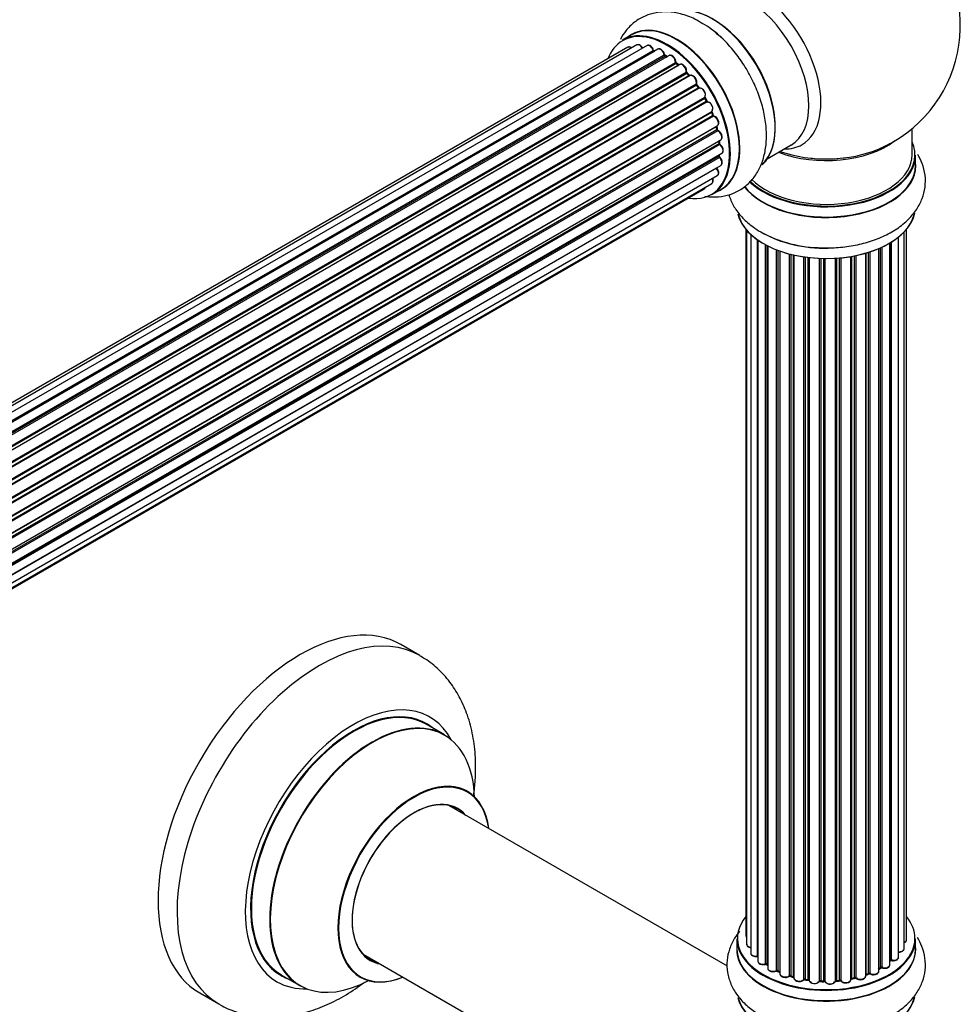
# Model space of a CAD drawing. Units: millimetres. Extents: x 0 to 1528, y 0 to 2521.
# Drawn here: x 1307 to 1483, y 375 to 559 of the extents above; entities that cross this region are included whole.
import ezdxf

# ---------------------------------------------------------------- set-up
doc = ezdxf.new("R2010")
doc.units = ezdxf.units.MM
doc.layers.add('DV6_Défaut', color=7, linetype='Continuous')
doc.layers.add('Défaut', color=7, linetype='Continuous')

# ---------------------------------------------------------------- blocks, each defined once
blk = doc.blocks.new('SE5')
at = {"layer": 'DV6_Défaut', "color": 7, "linetype": 'Continuous'}
for p, q in [((1421.23, 555.76), (1419.57, 554.8)), ((1420.56, 553.45), (1094.38, 365.13)), ((1422.23, 553.89), (1095.05, 364.99)), ((1424.12, 553.77), (1096.39, 364.55)), ((1097.87, 363.86), (1425.26, 552.88)), ((1426.15, 553.09), (1098.13, 363.72)), ((1425.42, 552.7), (1098.11, 363.73)), ((1099.59, 362.79), (1427.33, 552.02)), ((1427.47, 551.81), (1099.81, 362.63)), ((1428.22, 551.9), (1100.07, 362.44)), ((1427.83, 551.68), (1427.57, 551.82)), ((1101.46, 361.29), (1429.42, 550.64)), ((1429.54, 550.42), (1101.66, 361.12)), ((1102.03, 360.77), (1429.94, 550.09)), ((1430.24, 550.23), (1102.04, 360.75)), ((1430.02, 550.11), (1429.64, 550.43)), ((1103.35, 359.39), (1431.43, 548.81)), ((1431.52, 548.58), (1103.51, 359.21)), ((1103.87, 358.79), (1431.89, 548.17)), ((1432.13, 548.17), (1103.94, 358.69)), ((1431.98, 548.19), (1431.61, 548.6)), ((1105.13, 357.15), (1433.28, 546.61)), ((1433.33, 546.39), (1105.25, 356.97)), ((1105.58, 356.49), (1433.66, 545.91)), ((1433.84, 545.82), (1105.67, 356.35)), ((1433.74, 545.95), (1433.41, 546.42)), ((1106.71, 354.66), (1434.88, 544.13)), ((1434.9, 543.92), (1106.8, 354.49)), ((1435.24, 543.46), (1434.97, 543.96)), ((1107.08, 353.98), (1435.17, 543.41)), ((1435.35, 543.27), (1107.18, 353.8)), ((1108.02, 352.03), (1436.19, 541.49)), ((1436.15, 541.29), (1108.09, 351.89)), ((1108.3, 351.36), (1436.35, 540.76)), ((1436.52, 540.59), (1108.39, 351.15)), ((1436.42, 540.83), (1436.21, 541.35)), ((1109.03, 349.34), (1437.22, 538.83)), ((1437.03, 538.62), (1109.05, 349.26)), ((1109.2, 348.75), (1437.16, 538.1)), ((1437.22, 538.17), (1437.09, 538.7)), ((1473.52, 533.4), (1473.52, 538.28)), ((1437.3, 537.9), (1109.27, 348.51)), ((1109.68, 346.71), (1437.86, 536.18)), ((1109.76, 346.28), (1437.54, 535.53)), ((1437.67, 535.31), (1109.8, 346.01)), ((1437.6, 535.61), (1437.57, 536.01)), ((1446.54, 532.68), (1450.98, 535.24)), ((1109.99, 344.26), (1438.08, 533.68)), ((1110, 344.08), (1437.5, 533.16)), ((1437.6, 532.93), (1110.01, 343.8)), ((1437.56, 533.24), (1437.57, 533.39)), ((1474.17, 531.41), (1474.17, 533.32)), ((1437.09, 530.88), (1109.96, 342.01)), ((1109.97, 342.12), (1437.86, 531.43)), ((1109.73, 340.45), (1437.22, 529.53)), ((1109.36, 339.18), (1434.8, 527.08)), ((1109.44, 339.41), (1436.19, 528.05)), ((1436.22, 525.97), (1437.88, 526.92)), ((1442.54, 519.49), (1442.54, 387.84)), ((1442.69, 519.32), (1442.69, 386.15)), ((1443.45, 518.55), (1443.45, 384.52)), ((1470.99, 383.75), (1470.99, 518.04)), ((1472.04, 385.32), (1472.04, 518.99)), ((1472.5, 386.99), (1472.5, 519.49)), ((1444.69, 383.96), (1444.69, 517.56)), ((1444.78, 517.5), (1444.78, 383.01)), ((1446.21, 382.49), (1446.21, 516.63)), ((1446.46, 516.5), (1446.46, 382.46)), ((1446.62, 516.42), (1446.62, 381.7)), ((1467.87, 516.15), (1467.87, 381.84)), ((1469.4, 382.33), (1469.4, 516.95)), ((1469.42, 383.15), (1469.42, 516.96)), ((1469.66, 517.11), (1469.66, 383.2)), ((1448.23, 381.24), (1448.23, 515.7)), ((1448.49, 515.6), (1448.49, 381.24)), ((1448.9, 515.45), (1448.9, 380.64)), ((1450.66, 380.26), (1450.66, 514.91)), ((1450.91, 514.85), (1450.91, 380.29)), ((1451.42, 380.14), (1451.42, 514.72)), ((1451.5, 514.71), (1451.5, 379.87)), ((1453.38, 379.6), (1453.38, 514.35)), ((1453.62, 514.32), (1453.62, 379.65)), ((1454.18, 379.57), (1454.18, 514.25)), ((1454.33, 514.23), (1454.33, 379.43)), ((1462.14, 379.61), (1462.14, 514.43)), ((1462.26, 514.45), (1462.26, 379.81)), ((1462.81, 379.93), (1462.81, 514.55)), ((1463.05, 514.6), (1463.05, 379.89)), ((1464.88, 380.21), (1464.88, 515.05)), ((1464.9, 515.05), (1464.9, 380.55)), ((1465.39, 380.73), (1465.39, 515.2)), ((1465.64, 515.28), (1465.64, 380.72)), ((1467.33, 381.13), (1467.33, 515.91)), ((1467.62, 381.82), (1467.62, 516.04)), ((1456.29, 379.27), (1456.29, 514.08)), ((1456.5, 514.07), (1456.5, 379.35)), ((1457.08, 379.34), (1457.08, 514.05)), ((1457.27, 514.05), (1457.27, 379.24)), ((1459.25, 379.3), (1459.25, 514.1)), ((1459.42, 514.11), (1459.42, 379.41)), ((1460, 379.46), (1460, 514.16)), ((1460.22, 514.18), (1460.22, 379.39)), ((1381.77, 440), (1378.23, 442.04)), ((1386.37, 425.21), (1382.95, 427.19)), ((1439.1, 382.07), (1387.2, 412.03)), ((1440.87, 387.17), (1440.87, 385.25)), ((1474.17, 385.25), (1474.17, 387.17)), ((1371.2, 384.32), (1423.1, 354.36)), ((1446.5, 382.37), (1446.62, 382.28)), ((1355.95, 380.42), (1359.37, 378.45)), ((1448.53, 381.15), (1448.9, 380.98)), ((1450.94, 380.2), (1451.46, 380.05)), ((1464.88, 380.46), (1465.35, 380.64)), ((1467.33, 381.58), (1467.58, 381.73)), ((1453.64, 379.57), (1454.2, 379.48)), ((1456.5, 379.27), (1457.08, 379.25)), ((1459.41, 379.32), (1459.98, 379.37)), ((1462.24, 379.72), (1462.78, 379.84)), ((1340.73, 377.09), (1344.27, 375.05))]:
    blk.add_line(p, q, dxfattribs=at)
for centre, radius, start, end in [((1457.52, 557.49), 25, 300, 50.2082), ((1428.12, 545.98), 13.48, 45.5493, 61.8295), ((1425.7, 553.05), 0.392, 196.1445, 238.7503), ((1427.82, 552.18), 0.432, 190.9821, 235.7807), ((1429.92, 550.77), 0.437, 185.4135, 230.0462), ((1431.9, 548.89), 0.404, 179.7486, 224.7265), ((1435.56, 543.6), 0.348, 204.5089, 243.9361), ((1436.78, 540.94), 0.378, 197.7794, 242.7504), ((1437.63, 538.26), 0.423, 192.5316, 237.597), ((1438.04, 535.66), 0.44, 187.1253, 231.755), ((1457.52, 557.49), 25, 293.2837, 300), ((1437.98, 533.25), 0.417, 181.3755, 226.3316), ((1456.79, 540), 23.92, 241.3337, 270.0043), ((1446.3, 382), 0.417, 61.3755, 106.3316), ((1469.59, 382.73), 0.392, 76.1445, 118.7503), ((1448.36, 380.74), 0.44, 67.1253, 111.755), ((1450.82, 379.8), 0.423, 72.5316, 117.597), ((1465.5, 380.23), 0.437, 65.4135, 110.0462), ((1467.77, 381.34), 0.432, 70.9821, 115.7807), ((1453.56, 379.2), 0.378, 77.7794, 122.7504), ((1456.47, 378.92), 0.348, 84.5086, 123.9358), ((1462.88, 379.45), 0.404, 59.7486, 104.7265)]:
    blk.add_arc(centre, radius, start, end, dxfattribs=at)
for centre, major_axis, ratio, start_param, end_param in [((1444.54, 549.99), (8.48, -14.69), 0.57735, 0, 3.480381), ((1442.98, 549.09), (-8, 13.86), 0.57735, 3.141593, 6.283185), ((1436.24, 545.2), (-8.33, 14.42), 0.57735, 3.276299, 6.179074), ((1436.31, 545.24), (8.28, -14.33), 0.57735, 0.118962, 2.999708), ((1429.55, 541.34), (-8.33, 14.42), 0.57735, 3.141593, 6.283185), ((1427.82, 540.34), (-8.28, 14.33), 0.57735, 2.702611, 6.283185), ((1427.89, 540.39), (8.33, -14.42), 0.57735, 0, 3.141593), ((1429.61, 541.38), (8.35, -14.46), 0.57735, 0, 3.213107), ((1434.58, 544.24), (8.32, -14.42), 0.57735, -4.255731, -4.093075), ((1436.66, 545.45), (8, -13.86), 0.57735, 0.877415, 2.264178), ((1427.82, 540.34), (-8.28, 14.33), 0.57735, 0, 0.438981), ((1421.06, 552.58), (0.5, -0.866), 0.57735, 2.143788, 3.141593), ((1422.73, 553.02), (0.5, -0.866), 0.57735, 1.521907, 3.141593), ((1424.62, 552.9), (0.5, -0.866), 0.57735, 1.224885, 3.141593), ((1425.13, 552.88), (-0.19, -0.063), 0.276836, 2.215339, 3.141691), ((1425.39, 552.87), (-0.1, 0.173), 0.57735, 1.224885, 2.586411), ((1427.82, 540.34), (7, -12.12), 0.57735, -3.699104, -3.667459), ((1426.65, 552.23), (0.5, -0.866), 0.57735, 1.015446, 3.141593), ((1425.45, 552.52), (-0.059, -0.191), 0.693863, 3.328092, 3.782162), ((1427.82, 540.34), (7, -12.12), 0.57735, -3.926991, -3.875128), ((1427.2, 552.06), (-0.197, -0.036), 0.430491, 2.264847, 3.14145), ((1427.47, 551.98), (-0.1, 0.173), 0.57735, 1.015446, 2.376971), ((1427.48, 551.65), (-0.097, -0.175), 0.58922, 3.141661, 3.916384), ((1427.68, 540.26), (-7, 12.12), 0.57735, -0.806175, -0.764621), ((1428.18, 540.55), (-6.75, 11.69), 0.57735, -0.753536, -0.716324), ((1428.18, 540.55), (6.75, -11.69), 0.57735, -3.895129, -3.862239), ((1428.72, 551.03), (0.5, -0.866), 0.57735, 0.806006, 3.141593), ((1427.82, 540.34), (7, -12.12), 0.57735, -4.161209, -4.083848), ((1429.28, 550.72), (-0.2, -0.004), 0.56533, 2.346101, 3.141425), ((1429.56, 550.56), (-0.1, 0.173), 0.57735, 0.806006, 2.167532), ((1429.51, 550.27), (-0.125, -0.156), 0.458826, 3.142102, 4.005088), ((1427.68, 540.26), (-7, 12.12), 0.57735, -1.015615, -0.974061), ((1429.91, 549.95), (-0.129, -0.153), 0.430373, 3.337597, 4.01839), ((1429.97, 550.23), (-0.1, 0.173), 0.57735, -4.157207, -4.011887), ((1430.74, 549.37), (0.5, -0.866), 0.57735, 0.596567, 3.141593), ((1431.57, 548.7), (-0.1, 0.173), 0.57735, 0.596567, 1.958092), ((1431.29, 548.93), (-0.197, 0.036), 0.675463, 2.470206, 3.142682), ((1427.82, 540.34), (7, -12.12), 0.57735, -4.368963, -4.300899), ((1431.46, 548.47), (-0.146, -0.137), 0.308379, 3.14191, 4.060197), ((1427.68, 540.26), (-7, 12.12), 0.57735, -1.225054, -1.1835), ((1431.83, 548.06), (-0.149, -0.133), 0.276707, 3.156914, 4.067876), ((1431.95, 548.29), (-0.1, 0.173), 0.57735, 1.916538, 2.805994), ((1432.63, 547.3), (0.5, -0.866), 0.57735, 0.387127, 3.141593), ((1433.41, 546.47), (-0.1, 0.173), 0.57735, 0.387127, 1.748653), ((1433.15, 546.75), (-0.182, 0.084), 0.756074, 2.651188, 3.141927), ((1427.82, 540.34), (7, -12.12), 0.57735, -4.588763, -4.515554), ((1433.25, 546.3), (-0.162, -0.117), 0.144455, 3.141734, 4.089394), ((1427.68, 540.26), (-7, 12.12), 0.57735, -1.434494, -1.39294), ((1433.75, 546), (0.1, -0.173), 0.57735, 4.848692, 6.210217), ((1434.3, 544.93), (0.5, -0.866), 0.57735, 0.177688, 3.068625), ((1434.45, 545.02), (-0.4, 0.693), 0.57735, 3.31928, 6.210217), ((1435, 543.97), (-0.1, 0.173), 0.57735, 0.177688, 1.539213), ((1434.77, 544.29), (-0.147, 0.136), 0.803641, 2.896644, 3.143526), ((1427.82, 540.34), (7, -12.12), 0.57735, 1.463857, 1.560131), ((1434.79, 543.87), (-0.175, -0.097), 0.025783, 2.186511, 3.141498), ((1427.68, 540.26), (7, -12.12), 0.57735, 1.497659, 1.539213), ((1435.07, 543.36), (-0.177, -0.093), 0.059663, 2.187538, 3.141492), ((1435.28, 543.45), (-0.1, 0.173), 0.57735, 1.497659, 2.859185), ((1435.69, 542.36), (-0.5, 0.866), 0.57735, 3.141593, 6.000778), ((1435.42, 543.09), (0.012, -0.2), 0.784153, 3.148212, 3.517), ((1435.83, 542.44), (-0.4, 0.693), 0.57735, 3.109841, 6.000778), ((1436.27, 541.31), (0.1, -0.173), 0.57735, 3.219385, 4.471367), ((1436.03, 541.28), (-0.186, -0.075), 0.194894, 2.200169, 3.130658), ((1427.68, 540.26), (7, -12.12), 0.57735, 1.28822, 1.329774), ((1427.82, 540.34), (7, -12.12), 0.57735, 1.265652, 1.330233), ((1436.23, 540.76), (-0.187, -0.07), 0.227664, 2.205477, 3.141377), ((1436.48, 540.77), (-0.1, 0.173), 0.57735, 1.28822, 2.649746), ((1436.56, 540.41), (-0.045, -0.195), 0.719711, 3.140549, 3.730427), ((1436.72, 539.69), (-0.5, 0.866), 0.57735, 3.141593, 5.791338), ((1436.56, 540.41), (-0.045, -0.195), 0.719711, 3.119702, 3.140549), ((1437.16, 538.6), (0.1, -0.173), 0.57735, 3.739839, 4.261927), ((1436.9, 538.65), (-0.194, -0.05), 0.355487, 2.236608, 3.123443), ((1427.68, 540.26), (7, -12.12), 0.57735, 1.07878, 1.120334), ((1437.02, 538.13), (-0.195, -0.044), 0.385716, 2.24692, 3.141163), ((1437.29, 538.07), (-0.1, 0.173), 0.57735, 1.07878, 2.440306), ((1427.82, 540.34), (7, -12.12), 0.57735, 1.049505, 1.116698), ((1437.32, 537.73), (-0.087, -0.18), 0.623814, 3.14123, 3.881245), ((1437.36, 537.05), (-0.5, 0.866), 0.57735, 3.141593, 5.581899), ((1427.68, 540.26), (7, -12.12), 0.57735, 0.869341, 0.910895), ((1437.4, 535.59), (-0.2, -0.014), 0.52691, 2.317603, 3.141135), ((1437.69, 535.46), (0.1, -0.173), 0.57735, 4.010934, 5.372459), ((1427.82, 540.34), (7, -12.12), 0.57735, 0.837023, 0.91198), ((1437.65, 535.15), (-0.117, -0.162), 0.500653, 3.141964, 3.982271), ((1437.58, 534.55), (-0.5, 0.866), 0.57735, 3.165557, 5.372459), ((1457.52, 533.4), (-16.55, 0), 0.57735, 0.532151, 3.400121), ((1457.52, 541.57), (-16, 0), 0.57735, 0.982128, 2.491775), ((1457.52, 542.18), (16.54, 0), 0.57735, 4.163679, 5.352911), ((1444.54, 549.99), (8.48, -14.69), 0.57735, 5.944397, 6.283185), ((1437.64, 533.06), (-0.1, 0.173), 0.57735, 0.659901, 2.021427), ((1437.36, 533.26), (-0.199, 0.023), 0.645075, 2.42733, 3.142115), ((1428.18, 540.55), (6.75, -11.69), 0.57735, 0.614024, 0.638733), ((1428.18, 540.55), (-6.75, 11.69), 0.57735, 3.755617, 3.780326), ((1427.82, 540.34), (7, -12.12), 0.57735, 0.62586, 0.671929), ((1437.55, 532.81), (-0.14, -0.143), 0.355612, 3.142054, 4.046538), ((1437.36, 532.3), (-0.5, 0.866), 0.57735, 3.141593, 5.16302), ((1437.58, 534.55), (-0.5, 0.866), 0.57735, 3.141593, 3.165557), ((1457.52, 533.32), (16.65, 0), 0.57735, 3.675845, 6.283185), ((1457.52, 533.4), (-16, 0), 0.57735, 0.520558, 3.141593), ((1457.52, 541.57), (-15.5, 0), 0.57735, 1.347275, 1.794317), ((1437.16, 530.98), (-0.1, 0.173), 0.57735, 1.358677, 1.811988), ((1437.02, 530.78), (-0.157, -0.123), 0.195028, 3.14192, 4.082996), ((1436.72, 530.39), (-0.5, 0.866), 0.57735, 3.141593, 4.95358), ((1457.52, 531.34), (16.69, 0), 0.57735, 3.55707, 6.283185), ((1457.52, 531.41), (-16.65, 0), 0.57735, 0.415107, 3.141593), ((1457.52, 531.34), (16.69, 0), 0.57735, 0, 0.071515), ((1435.69, 528.92), (-0.5, 0.866), 0.57735, 3.141593, 4.467458), ((1434.3, 527.94), (-0.5, 0.866), 0.57735, 3.141593, 3.702405), ((1429.61, 541.38), (8.35, -14.46), 0.57735, 6.211671, 6.283185), ((1457.52, 523.69), (-16.65, 0), 0.57735, 0.135347, 3.023487), ((1457.52, 523.61), (16.55, 0), 0.57735, 3.278679, 6.140891), ((1457.52, 525.6), (16.65, 0), 0.57735, 3.926991, 4.734283), ((1359.48, 409.56), (-18.75, -32.48), 0.57735, 3.141593, 6.283185), ((1363.02, 407.52), (-18.75, -32.48), 0.57735, 3.141207, 6.283185), ((1369.38, 403.85), (-14.25, -24.68), 0.57735, 2.796939, 6.283185), ((1369.45, 403.81), (13.5, 23.38), 0.57735, 0, 3.141593), ((1369.38, 403.85), (-13.55, -23.47), 0.57735, 3.055659, 6.283185), ((1372.93, 401.79), (13.47, 23.33), 0.57735, 0, 3.887563), ((1372.87, 401.83), (-13.5, -23.38), 0.57735, 3.141593, 6.283185), ((1372.93, 401.79), (13.47, 23.33), 0.57735, 5.532012, 6.283185), ((1380.62, 397.36), (-10, -17.32), 0.57735, 2.498114, 6.283185), ((1380.69, 397.31), (9.95, 17.23), 0.57735, 0, 3.77834), ((1380.69, 397.31), (9.95, 17.23), 0.57735, 5.646438, 6.283185), ((1380.69, 397.31), (-8.17, -14.16), 0.57735, 2.934308, 6.283185), ((1380.62, 397.36), (8.13, 14.07), 0.57735, 0, 3.31723), ((1378.57, 398.54), (-8.12, -14.07), 0.57735, -3.31723, -3.268121), ((1380.62, 397.36), (8.13, 14.07), 0.57735, 6.107548, 6.283185), ((1457.52, 387.25), (16.55, 0), 0.57735, 2.702611, 6.283185), ((1457.52, 387.25), (16.55, 0), 0.57735, 0, 0.438981), ((1443.54, 387.84), (1, 0), 0.57735, 3.141593, 3.702405), ((1457.52, 385.19), (-16.69, 0), 0.57735, 6.211671, 6.283185), ((1457.52, 385.19), (-16.69, 0), 0.57735, 0, 3.213107), ((1457.52, 387.17), (-16.65, 0), 0.57735, 0, 3.141593), ((1443.69, 386.15), (1, 0), 0.57735, 3.141593, 4.467458), ((1471.5, 386.99), (-1, 0), 0.57735, 2.143788, 3.141593), ((1378.57, 398.54), (-8.12, -14.07), 0.57735, 0.126529, 0.175637), ((1457.52, 385.25), (16.65, 0), 0.57735, 3.141593, 6.283185), ((1444.45, 384.52), (1, 0), 0.57735, 3.141593, 4.95358), ((1457.52, 387.25), (-14, 0), 0.57735, 0.392404, 0.434419), ((1444.64, 384.07), (-0.028, 0.198), 0.195028, 3.14192, 4.082996), ((1444.74, 383.85), (0.2, 0), 0.57735, 1.358677, 1.811988), ((1471.04, 385.32), (-1, 0), 0.57735, 1.521907, 3.141593), ((1380.69, 397.31), (-8.17, -14.16), 0.57735, 0, 0.207285), ((1445.78, 383.01), (1, 0), 0.57735, 3.141593, 5.16302), ((1457.52, 387.25), (-14, 0), 0.57735, 0.61219, 0.672018), ((1446.13, 382.6), (-0.054, 0.193), 0.355612, 3.142054, 4.046538), ((1446.3, 382.39), (0.2, 0), 0.57735, 0.659901, 2.021427), ((1457.52, 386.84), (13.5, 0), 0.57735, 3.740993, 3.781489), ((1457.52, 386.84), (13.5, 0), 0.57735, 3.740395, 3.781489), ((1446.62, 382.53), (0.119, 0.16), 0.645075, 2.42733, 3.142115), ((1468.4, 382.33), (-1, 0), 0.57735, 1.015446, 3.141593), ((1457.52, 387.25), (-14, 0), 0.57735, -3.705955, -3.64329), ((1469.25, 383.22), (-0.136, 0.146), 0.693863, 3.328092, 3.782162), ((1469.59, 383.09), (0.2, 0), 0.57735, 1.224885, 2.586411), ((1469.99, 383.75), (-1, 0), 0.57735, 1.224885, 3.141593), ((1469.72, 383.31), (0.041, 0.196), 0.276836, 2.215339, 3.141691), ((1369.38, 403.85), (-13.55, -23.47), 0.57735, 0, 0.085934), ((1447.62, 381.7), (1, 0), 0.57735, 3.141593, 3.165557), ((1447.62, 381.7), (1, 0), 0.57735, 3.165557, 5.372459), ((1457.52, 387.25), (-14, 0), 0.57735, 0.830339, 0.90494), ((1448.11, 381.33), (-0.082, 0.183), 0.500653, 3.142075, 3.982271), ((1448.36, 381.15), (0.2, 0), 0.57735, 0.869341, 2.230867), ((1457.52, 387.41), (-14, 0), 0.57735, 0.869341, 0.910895), ((1448.61, 381.33), (0.088, 0.18), 0.52691, 2.317603, 3.141135), ((1449.9, 380.64), (1, 0), 0.57735, 3.141593, 5.581899), ((1457.52, 387.25), (-14, 0), 0.57735, 1.046643, 1.116698), ((1450.51, 380.34), (-0.113, 0.165), 0.623814, 3.14123, 3.881245), ((1450.81, 380.19), (0.2, 0), 0.57735, 1.07878, 2.440306), ((1457.52, 387.41), (-14, 0), 0.57735, 1.07878, 1.120334), ((1451, 380.39), (0.059, 0.191), 0.385716, 2.24692, 3.141163), ((1463.88, 380.21), (-1, 0), 0.57735, 0.596567, 3.141593), ((1465, 380.45), (0.2, 0), 0.57735, -4.157207, -4.011887), ((1464.79, 380.64), (-0.067, 0.188), 0.430373, 3.337597, 4.01839), ((1457.52, 387.25), (-14, 0), 0.57735, -4.158261, -4.07037), ((1457.52, 387.41), (14, 0), 0.57735, -1.015615, -0.974061), ((1465.27, 380.82), (-0.073, 0.186), 0.458826, 3.142102, 4.005088), ((1465.5, 380.63), (0.2, 0), 0.57735, 0.806006, 2.167532), ((1466.33, 381.13), (-1, 0), 0.57735, 0.806006, 3.141593), ((1465.78, 380.8), (0.097, 0.175), 0.56533, 2.346101, 3.141425), ((1457.52, 387.41), (14, 0), 0.57735, -0.806175, -0.764621), ((1457.52, 386.84), (13.5, 0), 0.57735, -0.753536, -0.710787), ((1457.52, 386.84), (13.5, 0), 0.57735, -0.753536, -0.720646), ((1457.52, 387.25), (-14, 0), 0.57735, -3.926991, -3.854217), ((1467.48, 381.9), (-0.103, 0.171), 0.58922, 3.141661, 3.916384), ((1467.77, 381.74), (0.2, 0), 0.57735, 1.015446, 2.376971), ((1467.98, 381.94), (0.067, 0.188), 0.430491, 2.264847, 3.14145), ((1369.38, 403.85), (-14.25, -24.68), 0.57735, 0, 0.344653), ((1380.62, 397.36), (-10, -17.32), 0.57735, 0, 0.635965), ((1451.34, 380.03), (-0.2, 0), 0.57735, 3.739839, 4.261927), ((1451.51, 380.24), (0.054, 0.193), 0.355487, 2.236608, 3.123443), ((1452.5, 379.87), (1, 0), 0.57735, 3.141593, 5.791338), ((1457.52, 387.25), (-14, 0), 0.57735, 1.259856, 1.329583), ((1453.21, 379.65), (-0.147, 0.136), 0.719711, 3.140549, 3.730427), ((1453.21, 379.65), (-0.147, 0.136), 0.719711, 3.119702, 3.140549), ((1453.56, 379.54), (0.2, 0), 0.57735, 1.28822, 2.649746), ((1457.52, 387.41), (-14, 0), 0.57735, 1.28822, 1.329774), ((1453.67, 379.76), (0.033, 0.197), 0.227664, 2.205477, 3.141377), ((1454.13, 379.45), (-0.2, 0), 0.57735, 3.219385, 4.471367), ((1454.23, 379.68), (0.028, 0.198), 0.194894, 2.200169, 3.130658), ((1455.33, 379.43), (1, 0), 0.57735, 3.141593, 6.000778), ((1455.33, 379.27), (0.8, 0), 0.57735, 3.109841, 6.000778), ((1456.1, 379.3), (-0.179, 0.09), 0.784153, 3.148212, 3.517), ((1456.48, 379.24), (0.2, 0), 0.57735, 1.497659, 2.859185), ((1457.52, 387.25), (-14, 0), 0.57735, 1.49109, 1.539703), ((1457.52, 387.41), (-14, 0), 0.57735, 1.497659, 1.539213), ((1456.51, 379.47), (0.008, 0.2), 0.059663, 2.187538, 3.141492), ((1457.07, 379.22), (0.2, 0), 0.57735, 0.177688, 1.539213), ((1457.08, 379.45), (0.004, 0.2), 0.025783, 2.186511, 3.141498), ((1458.25, 379.34), (-1, 0), 0.57735, 0.177688, 3.068625), ((1457.47, 379.26), (0.191, 0.059), 0.803641, 2.896644, 3.143526), ((1458.25, 379.18), (0.8, 0), 0.57735, 3.31928, 6.210217), ((1459.45, 379.29), (-0.2, 0), 0.57735, 4.848692, 6.210217), ((1457.52, 387.25), (-14, 0), 0.57735, -4.584276, -4.500206), ((1457.52, 387.41), (14, 0), 0.57735, -1.434494, -1.39294), ((1459.96, 379.57), (-0.021, 0.199), 0.144455, 3.141734, 4.089394), ((1460.03, 379.35), (0.2, 0), 0.57735, 0.387127, 1.748653), ((1461.14, 379.61), (-1, 0), 0.57735, 0.387127, 3.141593), ((1460.4, 379.43), (0.163, 0.115), 0.756074, 2.651188, 3.141927), ((1462.33, 379.7), (0.2, 0), 0.57735, 1.916538, 2.805994), ((1457.52, 387.25), (-14, 0), 0.57735, -4.368963, -4.284049), ((1462.2, 379.92), (-0.041, 0.196), 0.276707, 3.156914, 4.067876), ((1457.52, 387.41), (14, 0), 0.57735, -1.225054, -1.1835), ((1462.73, 380.04), (-0.046, 0.195), 0.308379, 3.14191, 4.060197), ((1462.88, 379.82), (0.2, 0), 0.57735, 0.596567, 1.958092), ((1463.21, 379.95), (0.13, 0.152), 0.675463, 2.470206, 3.142682), ((1363.02, 407.52), (-18.75, -32.48), 0.57735, 0, 0.000536), ((1457.52, 377.54), (16.65, 0), 0.57735, 3.279446, 6.15745), ((1457.52, 377.45), (-16.55, 0), 0.57735, 0.133561, 2.998817)]:
    blk.add_ellipse(centre, major_axis=major_axis, ratio=ratio, start_param=start_param, end_param=end_param, dxfattribs=at)
for points, knots in [([(1434.48, 557.86), (1433.96, 558.19), (1432.72, 558.96), (1430.49, 559.74), (1428.06, 560.12), (1425.81, 559.98), (1423.66, 559.35), (1421.73, 558.2), (1420.21, 556.67), (1419.45, 555.5), (1419.16, 554.93)], [0, 0, 0, 0, 0.087331, 0.243488, 0.377555, 0.505367, 0.629333, 0.761396, 0.890103, 1, 1, 1, 1]), ([(1434.92, 525.66), (1435.4, 525.59), (1436.61, 525.48), (1438.55, 525.65), (1440.67, 526.34), (1442.57, 527.53), (1444.13, 529.17), (1445.3, 531.14), (1446.06, 533.4), (1446.43, 535.96), (1446.37, 538.75), (1445.88, 541.71), (1444.96, 544.72), (1443.67, 547.66), (1442.05, 550.48), (1440.14, 553.02), (1438.56, 554.8), (1437.7, 555.49), (1437.56, 555.6)], [0, 0, 0, 0, 0.0395453, 0.1012307, 0.1612041, 0.2249621, 0.2872342, 0.3496499, 0.4142688, 0.4822344, 0.5532337, 0.6257913, 0.6983634, 0.770641, 0.8427856, 0.9151184, 0.9879002, 1, 1, 1, 1]), ([(1421.26, 553.34), (1421.21, 553.38), (1421.06, 553.47), (1420.84, 553.53), (1420.64, 553.51), (1420.57, 553.45), (1420.55, 553.43)], [0, 0, 0, 0, 0.24275, 0.610106, 0.923856, 1, 1, 1, 1]), ([(1423.36, 553.24), (1423.3, 553.36), (1423.18, 553.56), (1422.91, 553.82), (1422.64, 553.95), (1422.39, 553.96), (1422.28, 553.9), (1422.24, 553.88)], [0, 0, 0, 0, 0.219359, 0.453918, 0.699424, 0.890706, 1, 1, 1, 1]), ([(1425.32, 552.95), (1425.28, 553.06), (1425.19, 553.28), (1424.95, 553.58), (1424.67, 553.78), (1424.41, 553.84), (1424.2, 553.83), (1424.14, 553.77), (1424.12, 553.75)], [0, 0, 0, 0, 0.194647, 0.401238, 0.613198, 0.801151, 0.961518, 1, 1, 1, 1]), ([(1427.39, 552.1), (1427.36, 552.22), (1427.3, 552.43), (1427.1, 552.76), (1426.83, 553.02), (1426.55, 553.16), (1426.3, 553.17), (1426.2, 553.11), (1426.16, 553.09)], [0, 0, 0, 0, 0.178638, 0.367774, 0.558101, 0.756715, 0.911668, 1, 1, 1, 1]), ([(1429.48, 550.72), (1429.47, 550.84), (1429.44, 551.05), (1429.28, 551.41), (1429.04, 551.71), (1428.77, 551.91), (1428.5, 551.98), (1428.3, 551.96), (1428.23, 551.9), (1428.22, 551.89)], [0, 0, 0, 0, 0.163431, 0.33588, 0.507211, 0.6824, 0.83769, 0.970197, 1, 1, 1, 1]), ([(1431.49, 548.89), (1431.5, 549), (1431.51, 549.2), (1431.4, 549.57), (1431.2, 549.9), (1430.93, 550.16), (1430.65, 550.3), (1430.4, 550.31), (1430.3, 550.25), (1430.25, 550.23)], [0, 0, 0, 0, 0.153429, 0.311933, 0.470556, 0.629649, 0.795584, 0.92537, 1, 1, 1, 1]), ([(1432.05, 548.13), (1432.04, 548.14), (1432.02, 548.15), (1432, 548.18), (1431.98, 548.19)], [0, 0, 0, 0, 0.423323, 1, 1, 1, 1]), ([(1433.33, 546.67), (1433.37, 546.77), (1433.42, 546.95), (1433.36, 547.31), (1433.21, 547.65), (1432.98, 547.96), (1432.7, 548.17), (1432.43, 548.25), (1432.23, 548.22), (1432.15, 548.18), (1432.13, 548.17)], [0, 0, 0, 0, 0.143564, 0.281745, 0.427395, 0.572005, 0.719436, 0.852193, 0.964937, 1, 1, 1, 1]), ([(1433.41, 546.42), (1433.4, 546.44), (1433.37, 546.48), (1433.34, 546.56), (1433.33, 546.61), (1433.33, 546.65), (1433.33, 546.67), (1433.33, 546.67), (1433.33, 546.67)], [0, 0, 0, 0, 0.212116, 0.430711, 0.617924, 0.78892, 0.964789, 1, 1, 1, 1]), ([(1433.88, 545.83), (1433.88, 545.83), (1433.88, 545.83), (1433.87, 545.83), (1433.84, 545.85), (1433.79, 545.89), (1433.76, 545.92), (1433.74, 545.95)], [0, 0, 0, 0, 0.008213, 0.244361, 0.476111, 0.711272, 1, 1, 1, 1]), ([(1434.97, 543.96), (1434.96, 543.99), (1434.94, 544.03), (1434.92, 544.1), (1434.92, 544.14), (1434.92, 544.16), (1434.92, 544.16)], [0, 0, 0, 0, 0.279905, 0.539051, 0.774662, 1, 1, 1, 1]), ([(1436.21, 541.35), (1436.2, 541.38), (1436.19, 541.42), (1436.19, 541.46), (1436.19, 541.48), (1436.19, 541.48)], [0, 0, 0, 0, 0.4301798, 0.819054, 1, 1, 1, 1]), ([(1437.26, 538.85), (1437.32, 538.9), (1437.42, 539), (1437.5, 539.25), (1437.49, 539.55), (1437.38, 539.9), (1437.18, 540.22), (1436.91, 540.49), (1436.72, 540.57), (1436.6, 540.61)], [0, 0, 0, 0, 0.114882, 0.235077, 0.375682, 0.530428, 0.685181, 0.840506, 1, 1, 1, 1]), ([(1437.86, 536.2), (1437.89, 536.21), (1437.98, 536.26), (1438.09, 536.43), (1438.14, 536.68), (1438.11, 537), (1437.97, 537.35), (1437.75, 537.66), (1437.54, 537.84), (1437.43, 537.89), (1437.4, 537.91)], [0, 0, 0, 0, 0.053738, 0.178835, 0.311933, 0.468213, 0.634064, 0.798768, 0.96021, 1, 1, 1, 1]), ([(1438.09, 533.7), (1438.15, 533.74), (1438.26, 533.82), (1438.34, 534.05), (1438.35, 534.33), (1438.27, 534.68), (1438.09, 535.01), (1437.89, 535.22), (1437.79, 535.3), (1437.77, 535.32)], [0, 0, 0, 0, 0.119751, 0.258882, 0.418735, 0.599336, 0.78198, 0.957872, 1, 1, 1, 1]), ([(1437.86, 531.44), (1437.89, 531.45), (1437.97, 531.49), (1438.08, 531.66), (1438.14, 531.91), (1438.11, 532.22), (1437.99, 532.57), (1437.82, 532.82), (1437.71, 532.92), (1437.69, 532.95)], [0, 0, 0, 0, 0.054729, 0.205716, 0.363677, 0.549373, 0.748432, 0.946333, 1, 1, 1, 1]), ([(1456.79, 516.08), (1457.59, 516.06), (1459.28, 516.02), (1462.21, 516.36), (1465.27, 517.06), (1468.16, 518.13), (1470.75, 519.55), (1472.87, 521.27), (1474.45, 523.19), (1475.49, 525.2), (1476.04, 527.37), (1476.05, 529.62), (1475.52, 531.7), (1474.91, 532.93), (1474.58, 533.46)], [0, 0, 0, 0, 0.062637, 0.154869, 0.247653, 0.341488, 0.436776, 0.533307, 0.616461, 0.695687, 0.77242, 0.854266, 0.933924, 1, 1, 1, 1]), ([(1437.17, 530.91), (1437.16, 530.93), (1437.14, 530.96), (1437.12, 530.99), (1437.12, 531)], [0, 0, 0, 0, 0.7181, 1, 1, 1, 1]), ([(1437.23, 529.54), (1437.29, 529.58), (1437.39, 529.65), (1437.48, 529.88), (1437.5, 530.16), (1437.42, 530.49), (1437.29, 530.76), (1437.2, 530.87), (1437.17, 530.91)], [0, 0, 0, 0, 0.14036, 0.309727, 0.502706, 0.722343, 0.934682, 1, 1, 1, 1]), ([(1436.18, 528.06), (1436.21, 528.08), (1436.3, 528.11), (1436.41, 528.28), (1436.47, 528.53), (1436.45, 528.79), (1436.39, 528.97), (1436.37, 529.03)], [0, 0, 0, 0, 0.085226, 0.31566, 0.556452, 0.839528, 1, 1, 1, 1]), ([(1434.81, 527.09), (1434.86, 527.13), (1434.96, 527.2), (1435.02, 527.32), (1435.04, 527.38)], [0, 0, 0, 0, 0.4950722, 1, 1, 1, 1]), ([(1439.37, 526), (1439.43, 525.81), (1439.72, 524.91), (1440.48, 523.36), (1441.93, 521.53), (1443.63, 520.06), (1444.78, 519.34), (1445.32, 519.01)], [0, 0, 0, 0, 0.066045, 0.310727, 0.562258, 0.826293, 1, 1, 1, 1]), ([(1391.8, 413.91), (1391.93, 414.87), (1392.17, 417.25), (1392.21, 421), (1391.73, 425.07), (1390.77, 428.75), (1389.39, 431.98), (1387.63, 434.86), (1385.42, 437.35), (1383.33, 439.11), (1382.1, 439.75), (1381.74, 439.94)], [0, 0, 0, 0, 0.089052, 0.22384, 0.359415, 0.493947, 0.610503, 0.723043, 0.844518, 0.961597, 1, 1, 1, 1]), ([(1390.64, 414.68), (1390.54, 414.75), (1390.41, 414.82), (1390.38, 414.86), (1390.38, 414.86)], [0, 0, 0, 0, 0.69689, 1, 1, 1, 1]), ([(1441.36, 388.57), (1441.02, 388.15), (1440.28, 387.11), (1439.42, 385.31), (1438.96, 383.13), (1439.04, 380.89), (1439.68, 378.71), (1440.81, 376.72), (1442.39, 374.92), (1444.41, 373.33), (1446.87, 371.98), (1449.68, 370.93), (1452.72, 370.23), (1455.34, 369.9), (1456.75, 369.92), (1457.21, 369.93)], [0, 0, 0, 0, 0.054699, 0.131471, 0.206113, 0.285465, 0.362968, 0.44065, 0.521073, 0.605662, 0.694027, 0.784331, 0.874653, 0.964608, 1, 1, 1, 1]), ([(1442.55, 387.83), (1442.55, 387.76), (1442.56, 387.64), (1442.64, 387.53), (1442.69, 387.48)], [0, 0, 0, 0, 0.4950722, 1, 1, 1, 1]), ([(1442.7, 386.15), (1442.7, 386.12), (1442.69, 386.03), (1442.78, 385.85), (1442.96, 385.67), (1443.2, 385.56), (1443.38, 385.52), (1443.45, 385.51)], [0, 0, 0, 0, 0.0852262, 0.3156598, 0.5564517, 0.839528, 1, 1, 1, 1]), ([(1457.21, 369.93), (1457.93, 369.91), (1459.54, 369.89), (1462.39, 370.24), (1465.44, 370.95), (1468.31, 372.04), (1470.89, 373.49), (1472.98, 375.23), (1474.53, 377.16), (1475.54, 379.18), (1476.06, 381.35), (1476.03, 383.59), (1475.48, 385.66), (1474.85, 386.88), (1474.53, 387.4)], [0, 0, 0, 0, 0.056216, 0.149248, 0.242857, 0.337554, 0.433729, 0.531079, 0.614657, 0.694337, 0.771618, 0.853946, 0.934184, 1, 1, 1, 1]), ([(1472.05, 386.44), (1472.12, 386.46), (1472.27, 386.54), (1472.43, 386.71), (1472.51, 386.89), (1472.49, 386.98), (1472.49, 387)], [0, 0, 0, 0, 0.24275, 0.610106, 0.923856, 1, 1, 1, 1]), ([(1443.46, 384.51), (1443.47, 384.44), (1443.48, 384.31), (1443.62, 384.12), (1443.86, 383.96), (1444.19, 383.86), (1444.48, 383.85), (1444.63, 383.87), (1444.67, 383.87)], [0, 0, 0, 0, 0.14036, 0.309727, 0.502706, 0.722343, 0.934682, 1, 1, 1, 1]), ([(1444.67, 383.87), (1444.7, 383.87), (1444.73, 383.88), (1444.77, 383.88), (1444.78, 383.87)], [0, 0, 0, 0, 0.7181004, 1, 1, 1, 1]), ([(1470.92, 384.67), (1471.05, 384.66), (1471.28, 384.66), (1471.64, 384.77), (1471.89, 384.94), (1472.03, 385.15), (1472.03, 385.27), (1472.03, 385.32)], [0, 0, 0, 0, 0.219359, 0.453918, 0.699424, 0.890706, 1, 1, 1, 1]), ([(1444.79, 383.01), (1444.79, 382.98), (1444.78, 382.89), (1444.87, 382.71), (1445.05, 382.53), (1445.34, 382.4), (1445.7, 382.34), (1446.01, 382.36), (1446.15, 382.4), (1446.18, 382.4)], [0, 0, 0, 0, 0.054729, 0.205716, 0.363677, 0.549373, 0.748432, 0.946333, 1, 1, 1, 1]), ([(1467.91, 381.75), (1468.03, 381.71), (1468.24, 381.66), (1468.63, 381.67), (1468.99, 381.77), (1469.25, 381.94), (1469.39, 382.15), (1469.39, 382.27), (1469.39, 382.32)], [0, 0, 0, 0, 0.178638, 0.367774, 0.558101, 0.756715, 0.911668, 1, 1, 1, 1]), ([(1469.68, 383.12), (1469.81, 383.1), (1470.04, 383.07), (1470.42, 383.13), (1470.73, 383.26), (1470.92, 383.46), (1471, 383.64), (1470.99, 383.73), (1470.98, 383.75)], [0, 0, 0, 0, 0.194647, 0.401238, 0.613198, 0.801151, 0.961518, 1, 1, 1, 1]), ([(1370.34, 380.15), (1370.34, 380.15), (1370.35, 380.15), (1370.47, 380.13), (1370.57, 380.05), (1370.61, 380.03)], [0, 0, 0, 0, 0.012816, 0.727841, 1, 1, 1, 1]), ([(1446.63, 381.68), (1446.64, 381.61), (1446.65, 381.48), (1446.81, 381.29), (1447.05, 381.13), (1447.39, 381.04), (1447.77, 381.03), (1448.05, 381.09), (1448.17, 381.14), (1448.19, 381.15)], [0, 0, 0, 0, 0.119751, 0.258882, 0.418735, 0.599336, 0.78198, 0.957872, 1, 1, 1, 1]), ([(1448.91, 380.63), (1448.9, 380.6), (1448.9, 380.5), (1449, 380.32), (1449.19, 380.14), (1449.48, 380.01), (1449.86, 379.96), (1450.23, 380), (1450.49, 380.09), (1450.6, 380.16), (1450.62, 380.17)], [0, 0, 0, 0, 0.053738, 0.178835, 0.311933, 0.468213, 0.634064, 0.798768, 0.96021, 1, 1, 1, 1]), ([(1463.08, 379.8), (1463.18, 379.74), (1463.35, 379.63), (1463.72, 379.54), (1464.1, 379.55), (1464.47, 379.65), (1464.72, 379.83), (1464.86, 380.03), (1464.86, 380.15), (1464.86, 380.21)], [0, 0, 0, 0, 0.153429, 0.311933, 0.470556, 0.629649, 0.795584, 0.92537, 1, 1, 1, 1]), ([(1465.68, 380.63), (1465.79, 380.58), (1465.98, 380.49), (1466.37, 380.46), (1466.75, 380.51), (1467.06, 380.65), (1467.26, 380.85), (1467.34, 381.03), (1467.32, 381.12), (1467.32, 381.14)], [0, 0, 0, 0, 0.163431, 0.33588, 0.507211, 0.6824, 0.83769, 0.970197, 1, 1, 1, 1]), ([(1344.29, 375.06), (1344.39, 374.99), (1345.32, 374.36), (1347.52, 373.5), (1350.6, 372.69), (1353.87, 372.42), (1357.21, 372.65), (1360.63, 373.4), (1364.11, 374.65), (1367.61, 376.42), (1370.05, 378.03), (1371.33, 378.98), (1371.49, 379.1)], [0, 0, 0, 0, 0.011979, 0.126749, 0.240622, 0.355313, 0.4726, 0.593845, 0.719636, 0.849494, 0.982028, 1, 1, 1, 1]), ([(1451.51, 379.83), (1451.52, 379.75), (1451.56, 379.61), (1451.73, 379.42), (1452, 379.28), (1452.35, 379.2), (1452.74, 379.21), (1453.11, 379.31), (1453.26, 379.44), (1453.35, 379.51)], [0, 0, 0, 0, 0.114882, 0.235077, 0.375682, 0.530428, 0.685181, 0.840506, 1, 1, 1, 1]), ([(1454.2, 379.48), (1454.22, 379.48), (1454.26, 379.47), (1454.3, 379.45), (1454.32, 379.44), (1454.32, 379.44)], [0, 0, 0, 0, 0.4301798, 0.819054, 1, 1, 1, 1]), ([(1457.08, 379.25), (1457.11, 379.25), (1457.16, 379.25), (1457.22, 379.23), (1457.26, 379.21), (1457.27, 379.2), (1457.28, 379.2)], [0, 0, 0, 0, 0.279905, 0.539051, 0.774662, 1, 1, 1, 1]), ([(1459.24, 379.26), (1459.24, 379.26), (1459.24, 379.26), (1459.25, 379.27), (1459.28, 379.29), (1459.34, 379.31), (1459.38, 379.32), (1459.41, 379.32)], [0, 0, 0, 0, 0.008213, 0.244361, 0.476111, 0.711272, 1, 1, 1, 1]), ([(1459.98, 379.37), (1460.01, 379.38), (1460.06, 379.38), (1460.14, 379.37), (1460.2, 379.35), (1460.23, 379.33), (1460.24, 379.32), (1460.24, 379.32), (1460.24, 379.32)], [0, 0, 0, 0, 0.212116, 0.430711, 0.617924, 0.78892, 0.964789, 1, 1, 1, 1]), ([(1460.24, 379.32), (1460.31, 379.24), (1460.45, 379.1), (1460.78, 378.97), (1461.15, 378.93), (1461.54, 378.98), (1461.85, 379.11), (1462.06, 379.31), (1462.14, 379.49), (1462.14, 379.59), (1462.14, 379.61)], [0, 0, 0, 0, 0.143564, 0.281745, 0.427395, 0.572005, 0.719436, 0.852193, 0.964937, 1, 1, 1, 1]), ([(1462.15, 379.69), (1462.16, 379.7), (1462.18, 379.71), (1462.22, 379.72), (1462.24, 379.72)], [0, 0, 0, 0, 0.446517, 1, 1, 1, 1])]:
    blk.add_open_spline(points, degree=3, knots=knots, dxfattribs=at)
for points in [[(1433.74, 545.95), (1433.74, 545.96), (1433.66, 545.91)], [(1459.41, 379.32), (1459.42, 379.32), (1459.42, 379.41)]]:
    blk.add_rational_spline(points, [0.858431242658, 0.826826159235, 1], degree=2, dxfattribs=at)
for points in [[(1437.09, 538.7), (1437.09, 538.71), (1437.08, 538.73), (1437.08, 538.74)], [(1451.46, 380.05), (1451.48, 380.04), (1451.49, 380.04), (1451.5, 380.03)]]:
    blk.add_open_spline(points, degree=3, dxfattribs=at)

msp = doc.modelspace()

# ---------------------------------------------------------------- block references
at = {"layer": 'Défaut'}
msp.add_blockref('SE5', (0, 0), dxfattribs=at)

doc.saveas('drawing.dxf')
